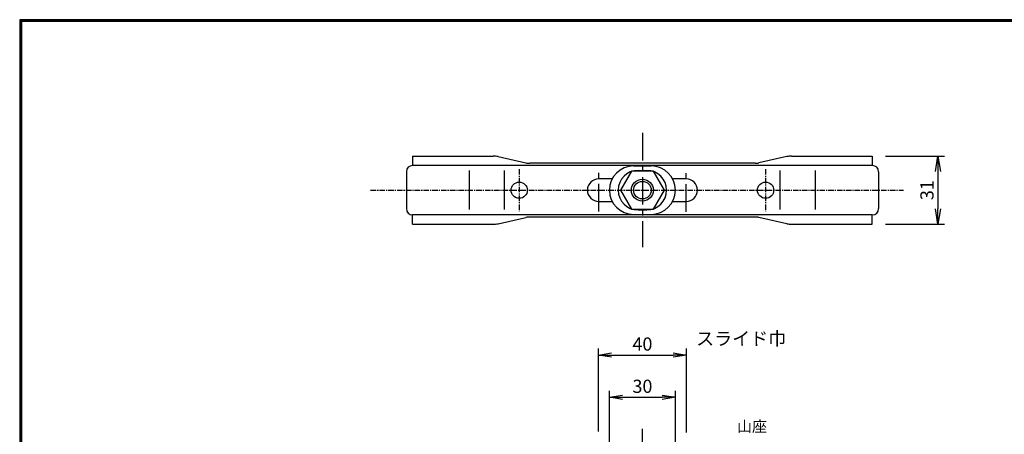
# Model space of a CAD drawing. Extents: x -948 to -150, y 14 to 565.
# Drawn here: x -948 to -500, y 377 to 565 of the extents above; entities that cross this region are included whole.
import ezdxf

# ---------------------------------------------------------------- set-up
doc = ezdxf.new("R2010")
doc.units = 0
doc.header["$LTSCALE"] = 2
doc.linetypes.add('CENTER', pattern=[2, 1.25, -0.25, 0.25, -0.25])
doc.layers.get('0').update_dxf_attribs({"linetype": 'CONTINUOUS'})
doc.layers.get('DEFPOINTS').update_dxf_attribs({"linetype": 'CONTINUOUS'})
for name, color, linetype in [('CENTER L', 1, 'CENTER'), ('SEIHIN', 3, 'CONTINUOUS'), ('SUNPOU', 4, 'CONTINUOUS'), ('ZUWAKU', 7, 'CONTINUOUS')]:
    doc.layers.add(name, color=color, linetype=linetype)
doc.styles.get("Standard").update_dxf_attribs({"font": 'TXT', "bigfont": 'bigfont.shx'})
doc.dimstyles.get("Standard").update_dxf_attribs({"dimtxt": 0.18, "dimasz": 0.18, "dimexe": 0.18, "dimexo": 0.0625, "dimgap": 0.09, "dimtad": 0, "dimtih": 1, "dimtoh": 1, "dimdec": 4, "dimzin": 0, "dimdsep": 46, "dimtxsty": 'STANDARD', "dimcen": 0.09, "dimadec": 0, "dimazin": 0, "dimtfac": 1, "dimtdec": 4, "dimtofl": 0, "dimtmove": 0, "dimatfit": 3, "dimfxl": 1, "dimtolj": 1, "dimtzin": 0, "dimarcsym": 0})

# ---------------------------------------------------------------- blocks, each defined once
blk = doc.blocks.new('_OPEN')
at = {"color": 0, "linetype": 'ByBlock'}
for p, q in [((-1, 0.167), (0, 0)), ((0, 0), (-1, -0.167)), ((0, 0), (-1, 0))]:
    blk.add_line(p, q, dxfattribs=at)
blk = doc.blocks.new('*D17')
at = {"layer": 'DEFPOINTS', "color": 0, "transparency": 16777216}
for p in [(-560.01, 503.42), (-560.01, 472.42), (-530.17, 472.42)]:
    blk.add_point(p, dxfattribs=at)
at = {"layer": 'SUNPOU', "transparency": 16777216}
for p, q in [((-554.01, 503.42), (-527.17, 503.42)), ((-530.17, 496.42), (-530.17, 479.42)), ((-554.01, 472.42), (-527.17, 472.42))]:
    blk.add_line(p, q, dxfattribs=at)
at = {"layer": 'SUNPOU', "transparency": 16777216, "xscale": 7, "yscale": 7, "zscale": 7}
for p, rotation in [((-530.17, 503.42), 90), ((-530.17, 472.42), 270)]:
    blk.add_blockref('_OPEN', p, dxfattribs=dict(at, rotation=rotation))
at = {"layer": 'SUNPOU', "transparency": 16777216, "insert": (-535.17, 487.92), "char_height": 6, "attachment_point": 5, "rotation": 90}
blk.add_mtext('\\A1;31', dxfattribs=at)
blk = doc.blocks.new('*D19')
at = {"layer": 'DEFPOINTS', "color": 0, "transparency": 16777216}
for p in [(-644.51, 413.01), (-684.51, 372.26), (-644.51, 371.84)]:
    blk.add_point(p, dxfattribs=at)
at = {"layer": 'SUNPOU', "lineweight": -2, "transparency": 16777216}
for p, q in [((-684.51, 378.26), (-684.51, 416.01)), ((-678.51, 413.01), (-650.51, 413.01)), ((-644.51, 377.84), (-644.51, 416.01))]:
    blk.add_line(p, q, dxfattribs=at)
at = {"layer": 'SUNPOU', "lineweight": -2, "transparency": 16777216, "xscale": 6, "yscale": 6, "zscale": 6, "rotation": 180}
blk.add_blockref('_OPEN', (-684.51, 413.01), dxfattribs=at)
at = {"layer": 'SUNPOU', "lineweight": -2, "transparency": 16777216, "xscale": 6, "yscale": 6, "zscale": 6}
blk.add_blockref('_OPEN', (-644.51, 413.01), dxfattribs=at)
at = {"layer": 'SUNPOU', "transparency": 16777216, "insert": (-664.51, 418.01), "char_height": 6, "attachment_point": 5}
blk.add_mtext('\\A1;40', dxfattribs=at)
blk = doc.blocks.new('*D20')
at = {"layer": 'DEFPOINTS', "color": 0, "transparency": 16777216}
for p in [(-649.51, 393.81), (-679.51, 345.14), (-649.51, 345.14)]:
    blk.add_point(p, dxfattribs=at)
at = {"layer": 'SUNPOU', "lineweight": -2, "transparency": 16777216}
for p, q in [((-679.51, 351.14), (-679.51, 396.81)), ((-649.51, 351.14), (-649.51, 396.81)), ((-673.51, 393.81), (-655.51, 393.81))]:
    blk.add_line(p, q, dxfattribs=at)
at = {"layer": 'SUNPOU', "lineweight": -2, "transparency": 16777216, "xscale": 6, "yscale": 6, "zscale": 6, "rotation": 180}
blk.add_blockref('_OPEN', (-679.51, 393.81), dxfattribs=at)
at = {"layer": 'SUNPOU', "lineweight": -2, "transparency": 16777216, "xscale": 6, "yscale": 6, "zscale": 6}
blk.add_blockref('_OPEN', (-649.51, 393.81), dxfattribs=at)
at = {"layer": 'SUNPOU', "transparency": 16777216, "insert": (-664.51, 398.81), "char_height": 6, "attachment_point": 5}
blk.add_mtext('\\A1;30', dxfattribs=at)

msp = doc.modelspace()

# ---------------------------------------------------------------- linework, layer by layer
at = {"color": 3, "linetype": 'Continuous'}
for p, q in [((-769.01, 503.42), (-769.01, 499.12)), ((-769.01, 503.42), (-732.33, 503.42)), ((-730.13, 503.18), (-717.49, 500.32)), ((-598.89, 503.18), (-611.53, 500.32)), ((-596.68, 503.42), (-560.01, 503.42)), ((-560.01, 503.42), (-560.01, 499.12)), ((-560.01, 499.12), (-769.01, 499.12)), ((-743.11, 479.07), (-743.11, 496.79)), ((-727.14, 479.07), (-727.14, 496.79)), ((-613.29, 500.12), (-715.73, 500.12)), ((-601.87, 479.07), (-601.87, 496.79)), ((-585.91, 479.07), (-585.91, 496.79)), ((-771.81, 496.32), (-771.81, 479.52)), ((-678.23, 493.07), (-684.36, 493.07)), ((-644.66, 493.07), (-650.79, 493.07)), ((-557.21, 496.32), (-557.21, 479.52)), ((-684.36, 482.77), (-678.23, 482.77)), ((-650.79, 482.77), (-644.66, 482.77)), ((-769.01, 472.42), (-769.01, 476.72)), ((-560.01, 476.72), (-769.01, 476.72)), ((-730.13, 472.67), (-717.49, 475.53)), ((-613.29, 475.72), (-715.73, 475.72)), ((-598.89, 472.67), (-611.53, 475.53)), ((-560.01, 472.42), (-560.01, 476.72)), ((-769.01, 472.42), (-732.33, 472.42)), ((-596.68, 472.42), (-560.01, 472.42))]:
    msp.add_line(p, q, dxfattribs=at)
at = {"color": 1, "linetype": 'CENTER'}
for p, q in [((-720.51, 497.48), (-720.51, 478.32)), ((-608.51, 497.48), (-608.51, 478.32)), ((-788.04, 487.92), (-545.78, 487.92))]:
    msp.add_line(p, q, dxfattribs=at)
at = {"color": 3, "linetype": 'Continuous'}
for centre in [(-720.51, 487.92), (-608.51, 487.92)]:
    msp.add_circle(centre, 3.7, dxfattribs=at)
for centre, radius, start, end in [((-732.33, 493.42), 10, 77.2631, 90), ((-596.68, 493.42), 10, 90, 102.7369), ((-769.01, 496.32), 2.8, 90, 180), ((-715.73, 508.12), 8, 257.2631, 270), ((-613.29, 508.12), 8, 270, 282.7369), ((-560.01, 496.32), 2.8, 360, 90), ((-684.36, 487.92), 5.15, 90, 270), ((-644.66, 487.92), 5.15, 270, 90), ((-769.01, 479.52), 2.8, 180, 270), ((-560.01, 479.52), 2.8, 270, 360), ((-715.73, 467.72), 8, 90, 102.7369), ((-613.29, 467.72), 8, 77.2631, 90), ((-732.33, 482.42), 10, 270, 282.7369), ((-596.68, 482.42), 10, 257.2631, 270)]:
    msp.add_arc(centre, radius, start, end, dxfattribs=at)
at = {"layer": 'CENTER L', "ltscale": 5}
for p, q in [((-664.51, 513.9), (-664.51, 461.95)), ((-684.36, 478.29), (-684.36, 497.26)), ((-644.66, 478.13), (-644.66, 497.02)), ((-664.51, 191.79), (-664.51, 379.55))]:
    msp.add_line(p, q, dxfattribs=at)
at = {"layer": 'SEIHIN'}
for p, q in [((-668.51, 498.92), (-660.51, 498.92)), ((-666.51, 496.92), (-662.51, 496.92)), ((-669.51, 496.58), (-674.51, 487.92)), ((-659.51, 496.58), (-669.51, 496.58)), ((-654.51, 487.92), (-659.51, 496.58)), ((-674.51, 487.92), (-669.51, 479.26)), ((-659.51, 479.26), (-654.51, 487.92)), ((-669.51, 479.26), (-659.51, 479.26)), ((-666.51, 478.92), (-662.51, 478.92)), ((-668.51, 476.92), (-660.51, 476.92))]:
    msp.add_line(p, q, dxfattribs=at)
msp.add_circle((-664.51, 487.92), 5, dxfattribs=at)
at = {"layer": 'SEIHIN', "color": 2}
msp.add_circle((-664.51, 487.92), 4, dxfattribs=at)
at = {"layer": 'SEIHIN'}
for centre, radius, start, end in [((-668.51, 487.92), 11, 90, 270), ((-666.51, 487.92), 9, 90, 270), ((-662.51, 487.92), 9, 270, 90), ((-660.51, 487.92), 11, 270, 90)]:
    msp.add_arc(centre, radius, start, end, dxfattribs=at)
at = {"layer": 'ZUWAKU'}
for points in [[(-947.55, 565.38), (-947.55, 13.78), (-149.95, 13.78), (-149.95, 565.38)], [(-947.35, 565.18), (-947.35, 13.98), (-150.15, 13.98), (-150.15, 565.18)], [(-947.15, 564.98), (-947.15, 14.18), (-150.35, 14.18), (-150.35, 564.98)], [(-946.95, 564.78), (-946.95, 14.38), (-150.55, 14.38), (-150.55, 564.78)], [(-946.75, 564.58), (-946.75, 14.58), (-150.75, 14.58), (-150.75, 564.58)]]:
    msp.add_lwpolyline(points, close=True, dxfattribs=at)

# ---------------------------------------------------------------- texts
at = {"layer": 'SUNPOU'}
msp.add_text('スライド巾', height=6, dxfattribs=at).set_placement((-640.1, 417.47))
at = {"layer": 'SUNPOU', "color": 4}
msp.add_text('山座', height=5, dxfattribs=at).set_placement((-621.52, 378.06))

# ---------------------------------------------------------------- dimensions: what is measured, and where the dimension line sits
at = {"layer": 'SUNPOU'}
dim = msp.add_linear_dim(base=(-530.17, 472.42), p1=(-560.01, 503.42), p2=(-560.01, 472.42), angle=90, dimstyle='STANDARD', override={"dimtxt": 6, "dimasz": 7, "dimexe": 3, "dimexo": 6, "dimgap": 2, "dimtad": 3, "dimtih": 0, "dimtoh": 0, "dimdec": 0, "dimblk1": 'OPEN', "dimblk2": 'OPEN', "dimsah": 1, "dimcen": 150, "dimclrd": 256, "dimclre": 256, "dimclrt": 256, "dimtdec": 0, "dimtofl": 1, "dimldrblk": 'OPEN', "dimlwd": -1, "dimlwe": -1}, dxfattribs=at)
dim.commit()
dim.dimension.update_dxf_attribs({"geometry": '*D17', "text_midpoint": (-535.17, 487.92)})
at = {"layer": 'SUNPOU', "color": 4}
for base, p1, p2, picture, middle in [((-644.51, 413.01), (-684.51, 372.26), (-644.51, 371.84), '*D19', (-664.51, 418.01)), ((-649.51, 393.81), (-679.51, 345.14), (-649.51, 345.14), '*D20', (-664.51, 398.81))]:
    dim = msp.add_linear_dim(base=base, p1=p1, p2=p2, dimstyle='STANDARD', override={"dimtxt": 6, "dimasz": 6, "dimexe": 3, "dimexo": 6, "dimgap": 2, "dimtad": 3, "dimtih": 0, "dimtoh": 0, "dimdec": 0, "dimblk1": 'OPEN', "dimblk2": 'OPEN', "dimsah": 1, "dimcen": 10, "dimclrd": 256, "dimclre": 256, "dimclrt": 256, "dimtdec": 0, "dimtofl": 1, "dimldrblk": 'OPEN'}, dxfattribs=at)
    dim.commit()
    dim.dimension.update_dxf_attribs({"geometry": picture, "text_midpoint": middle})

doc.saveas('drawing.dxf')
